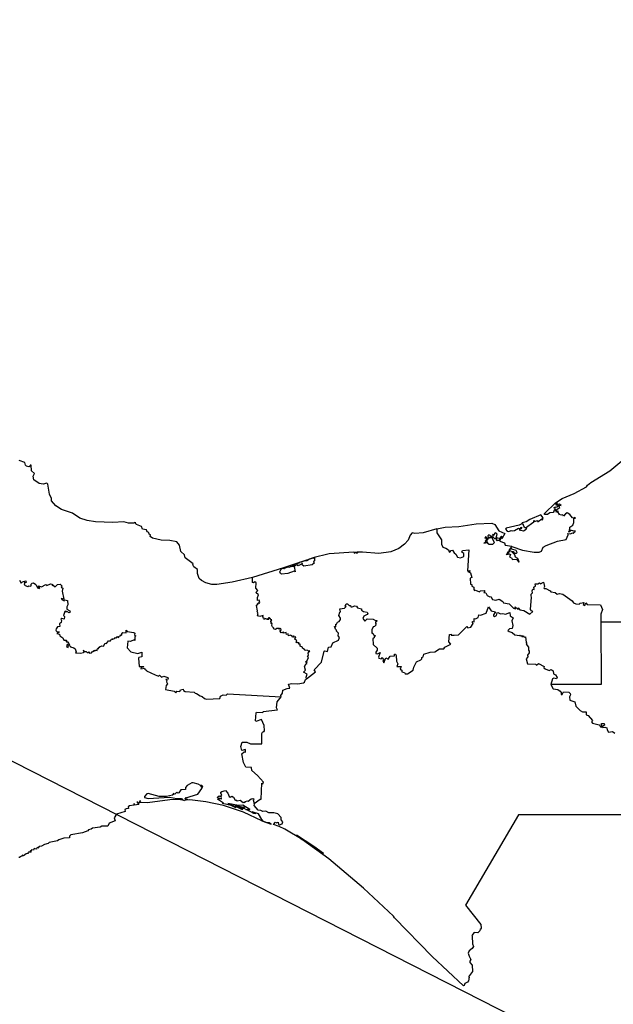
# Model space of a CAD drawing. Units: millimetres. Extents: x 600208 to 601458, y 2533012 to 2533822.
# Drawn here: x 601406 to 601422, y 2533727 to 2533754 of the extents above; entities that cross this region are included whole.
import ezdxf

# ---------------------------------------------------------------- set-up
doc = ezdxf.new("R2010")
doc.units = ezdxf.units.MM
doc.header["$LTSCALE"] = 20
doc.layers.add('SOLAPA', color=7, linetype='Continuous')

msp = doc.modelspace()

# ---------------------------------------------------------------- linework, layer by layer
at = {"layer": 'SOLAPA', "color": 7}
msp.add_line((601448.247, 2533712.03), (601365.671, 2533754.047), dxfattribs=at)
at = {"layer": 'SOLAPA'}
for points in [[(601411.956, 2533738.845), (601411.41, 2533738.715), (601410.986, 2533738.654), (601410.851, 2533738.654), (601410.684, 2533738.695), (601410.568, 2533738.758), (601410.51, 2533738.814), (601410.462, 2533738.948), (601410.465, 2533739.062), (601410.364, 2533739.135), (601410.336, 2533739.19), (601410.342, 2533739.218), (601410.124, 2533739.381), (601410.104, 2533739.465), (601410.008, 2533739.556), (601409.968, 2533739.725), (601409.893, 2533739.816), (601409.704, 2533739.854), (601409.466, 2533739.86), (601409.232, 2533739.918), (601409.174, 2533739.96), (601409.177, 2533740.005), (601409.145, 2533740.024), (601409.13, 2533740.074), (601409.091, 2533740.089), (601409.07, 2533740.143), (601408.959, 2533740.163), (601408.931, 2533740.23), (601408.797, 2533740.288), (601408.771, 2533740.316), (601408.779, 2533740.331), (601408.746, 2533740.343), (601408.733, 2533740.325), (601408.576, 2533740.323), (601408.454, 2533740.364), (601408.153, 2533740.344), (601407.684, 2533740.362), (601407.457, 2533740.398), (601407.256, 2533740.464), (601407.053, 2533740.594), (601406.753, 2533740.697), (601406.603, 2533740.794), (601406.48, 2533740.936), (601406.478, 2533741), (601406.423, 2533741.113), (601406.383, 2533741.388), (601406.351, 2533741.412), (601406.256, 2533741.388), (601406.145, 2533741.402), (601406.004, 2533741.507), (601405.982, 2533741.607), (601406.019, 2533741.678), (601405.935, 2533741.755), (601405.923, 2533741.909), (601405.908, 2533741.918), (601405.907, 2533741.885), (601405.867, 2533741.861), (601405.804, 2533741.875), (601405.771, 2533741.909), (601405.757, 2533741.974), (601405.604, 2533742.033)], [(601416.981, 2533740.168), (601417.21, 2533740.213), (601417.583, 2533740.234), (601418.052, 2533740.305), (601418.486, 2533740.325), (601418.562, 2533740.291), (601418.676, 2533740.115), (601418.835, 2533740.041), (601418.755, 2533739.895), (601418.737, 2533739.921), (601418.761, 2533739.953), (601418.742, 2533739.97), (601418.691, 2533739.91), (601418.605, 2533739.927), (601418.629, 2533740.021), (601418.594, 2533740.059), (601418.565, 2533740.052), (601418.528, 2533739.999), (601418.505, 2533740.018), (601418.515, 2533739.977), (601418.482, 2533739.958), (601418.398, 2533740.008), (601418.373, 2533739.981), (601418.383, 2533739.945), (601418.41, 2533739.936), (601418.47, 2533739.96), (601418.476, 2533739.933), (601418.383, 2533739.903), (601418.366, 2533739.866), (601418.352, 2533739.932), (601418.314, 2533739.948), (601418.29, 2533739.918), (601418.342, 2533739.924), (601418.324, 2533739.897), (601418.33, 2533739.881), (601418.353, 2533739.892), (601418.351, 2533739.84), (601418.316, 2533739.854), (601418.303, 2533739.831), (601418.316, 2533739.803), (601418.264, 2533739.778), (601418.353, 2533739.801), (601418.357, 2533739.822), (601418.368, 2533739.78), (601418.414, 2533739.754), (601418.512, 2533739.751), (601418.555, 2533739.795), (601418.496, 2533739.919), (601418.511, 2533739.952), (601418.553, 2533739.904), (601418.599, 2533739.91), (601418.616, 2533739.893), (601418.602, 2533739.868), (601418.629, 2533739.855), (601418.679, 2533739.858), (601418.706, 2533739.898), (601418.701, 2533739.834), (601418.829, 2533739.788), (601418.846, 2533739.724), (601419.032, 2533739.695), (601418.944, 2533739.576), (601418.956, 2533739.549), (601418.986, 2533739.596), (601418.965, 2533739.531), (601418.923, 2533739.54), (601418.944, 2533739.52), (601418.909, 2533739.524), (601418.886, 2533739.463), (601418.889, 2533739.483), (601418.935, 2533739.483), (601418.933, 2533739.496), (601418.987, 2533739.468), (601418.966, 2533739.403), (601419.024, 2533739.374), (601419.039, 2533739.331), (601419.151, 2533739.344), (601419.207, 2533739.267), (601419.228, 2533739.266), (601419.194, 2533739.363), (601419.124, 2533739.394), (601419.113, 2533739.465), (601419.016, 2533739.55), (601419.026, 2533739.564), (601419.062, 2533739.55), (601419.095, 2533739.503), (601419.155, 2533739.509), (601419.171, 2533739.529), (601419.142, 2533739.575), (601419.03, 2533739.619), (601419.012, 2533739.651), (601419.031, 2533739.685), (601419.32, 2533739.593), (601419.639, 2533739.535), (601419.773, 2533739.536), (601419.839, 2533739.56), (601419.885, 2533739.667), (601419.962, 2533739.717), (601420.275, 2533739.835), (601420.505, 2533739.875), (601420.559, 2533740.01), (601420.555, 2533740.047), (601420.619, 2533740.033), (601420.689, 2533740.062), (601420.711, 2533740.043), (601420.722, 2533740.072), (601420.758, 2533740.09), (601420.756, 2533740.119), (601420.722, 2533740.105), (601420.628, 2533740.133), (601420.606, 2533740.09), (601420.576, 2533740.086), (601420.597, 2533740.101), (601420.612, 2533740.217), (601420.692, 2533740.267), (601420.719, 2533740.341), (601420.721, 2533740.449), (601420.759, 2533740.464), (601420.734, 2533740.478), (601420.718, 2533740.46), (601420.683, 2533740.466), (601420.609, 2533740.558), (601420.538, 2533740.603), (601420.486, 2533740.578), (601420.432, 2533740.513), (601420.42, 2533740.55), (601420.384, 2533740.542), (601420.309, 2533740.565), (601420.323, 2533740.568), (601420.278, 2533740.626), (601420.289, 2533740.65), (601420.235, 2533740.628), (601420.26, 2533740.706), (601420.332, 2533740.754), (601420.313, 2533740.804), (601420.34, 2533740.818), (601420.371, 2533740.802), (601420.323, 2533740.846), (601420.268, 2533740.837), (601420.254, 2533740.887), (601420.255, 2533740.851), (601420.228, 2533740.86), (601420.231, 2533740.824), (601420.281, 2533740.827), (601420.268, 2533740.81), (601420.298, 2533740.789), (601420.25, 2533740.758), (601420.197, 2533740.752), (601420.211, 2533740.765), (601420.177, 2533740.746), (601420.202, 2533740.748), (601420.191, 2533740.726), (601420.229, 2533740.698), (601420.226, 2533740.666), (601420.201, 2533740.66), (601420.184, 2533740.687), (601420.176, 2533740.639), (601420.15, 2533740.613), (601420.06, 2533740.603), (601419.999, 2533740.558), (601419.918, 2533740.562), (601419.918, 2533740.585), (601420.214, 2533740.88), (601420.404, 2533740.993), (601420.729, 2533741.132), (601421.066, 2533741.318), (601421.093, 2533741.361), (601421.184, 2533741.429), (601421.701, 2533741.749), (601422.078, 2533742.07)], [(601419.401, 2533740.201), (601419.623, 2533740.361), (601419.631, 2533740.393), (601419.65, 2533740.366), (601419.723, 2533740.396), (601419.723, 2533740.372), (601419.745, 2533740.366), (601419.842, 2533740.438), (601419.831, 2533740.421), (601419.86, 2533740.415), (601419.873, 2533740.44), (601419.841, 2533740.431), (601419.879, 2533740.472), (601419.818, 2533740.555), (601419.519, 2533740.428), (601419.42, 2533740.365), (601419.31, 2533740.331), (601419.302, 2533740.307), (601419.224, 2533740.268), (601418.877, 2533740.192), (601418.851, 2533740.161), (601418.905, 2533740.106), (601418.943, 2533740.096), (601419.012, 2533740.129), (601419.048, 2533740.111), (601419.099, 2533740.124), (601419.207, 2533740.188), (601419.251, 2533740.168), (601419.269, 2533740.206), (601419.304, 2533740.211), (601419.276, 2533740.166), (601419.225, 2533740.139), (601419.349, 2533740.111), (601419.421, 2533740.159), (601419.433, 2533740.194), (601419.373, 2533740.208), (601419.329, 2533740.305), (601419.359, 2533740.237), (601419.401, 2533740.201)], [(601416.981, 2533740.168), (601416.613, 2533740.065), (601416.386, 2533740.039), (601416.314, 2533740.061), (601416.256, 2533740.001), (601416.201, 2533739.857), (601416.103, 2533739.75), (601415.948, 2533739.638), (601415.726, 2533739.545), (601415.399, 2533739.501), (601414.955, 2533739.537), (601414.802, 2533739.534), (601414.818, 2533739.519), (601414.809, 2533739.499), (601414.782, 2533739.523), (601414.732, 2533739.511), (601414.773, 2533739.525), (601414.726, 2533739.53), (601414.052, 2533739.49), (601413.608, 2533739.38), (601413.603, 2533739.363), (601413.611, 2533739.379), (601413.65, 2533739.377), (601413.649, 2533739.295), (601413.627, 2533739.289), (601413.625, 2533739.265), (601413.654, 2533739.244), (601413.589, 2533739.186), (601413.363, 2533739.153), (601413.309, 2533739.19), (601413.325, 2533739.227), (601413.207, 2533739.163), (601413.187, 2533739.193), (601413.147, 2533739.176), (601413.091, 2533739.143), (601413.125, 2533739), (601413.099, 2533739.013), (601412.925, 2533738.948), (601412.751, 2533738.931), (601412.719, 2533738.948), (601412.705, 2533738.996), (601412.745, 2533739.067), (601412.803, 2533739.105), (601411.956, 2533738.845)], [(601416.981, 2533740.168), (601416.988, 2533740.062), (601417.111, 2533739.872), (601417.108, 2533739.752), (601417.144, 2533739.67), (601417.233, 2533739.642), (601417.299, 2533739.596), (601417.316, 2533739.539), (601417.338, 2533739.534), (601417.376, 2533739.58), (601417.413, 2533739.586), (601417.458, 2533739.512), (601417.504, 2533739.481), (601417.545, 2533739.4), (601417.63, 2533739.38), (601417.72, 2533739.418), (601417.724, 2533739.496), (601417.669, 2533739.536), (601417.686, 2533739.577), (601417.857, 2533739.594), (601417.822, 2533739.026), (601417.881, 2533739.031), (601417.88, 2533739.005), (601417.826, 2533739.003), (601417.9, 2533738.967), (601417.936, 2533738.845), (601417.896, 2533738.823), (601417.905, 2533738.659), (601417.941, 2533738.649), (601417.938, 2533738.609), (601417.992, 2533738.584), (601417.988, 2533738.518), (601418.011, 2533738.487), (601418.04, 2533738.502), (601418.149, 2533738.456), (601418.171, 2533738.482), (601418.277, 2533738.49), (601418.288, 2533738.458), (601418.268, 2533738.432), (601418.316, 2533738.425), (601418.358, 2533738.349), (601418.426, 2533738.314), (601418.458, 2533738.327), (601418.497, 2533738.244), (601418.591, 2533738.227), (601418.683, 2533738.254), (601418.786, 2533738.19), (601418.805, 2533738.149), (601418.959, 2533738.128), (601419.072, 2533738.004), (601419.125, 2533737.989), (601419.137, 2533738), (601419.116, 2533738.016), (601419.121, 2533738.042), (601419.197, 2533737.974), (601419.202, 2533738.018), (601419.248, 2533737.964), (601419.351, 2533737.94), (601419.516, 2533737.84), (601419.604, 2533737.918), (601419.563, 2533737.931), (601419.534, 2533737.972), (601419.568, 2533738.304), (601419.552, 2533738.345), (601419.557, 2533738.391), (601419.59, 2533738.43), (601419.583, 2533738.476), (601419.603, 2533738.522), (601419.633, 2533738.52), (601419.625, 2533738.582), (601419.67, 2533738.619), (601419.663, 2533738.672), (601419.737, 2533738.671), (601419.785, 2533738.698), (601419.81, 2533738.673), (601419.887, 2533738.712), (601419.917, 2533738.597), (601419.897, 2533738.566), (601419.906, 2533738.548), (601419.954, 2533738.546), (601420.077, 2533738.483), (601420.093, 2533738.456), (601420.213, 2533738.438), (601420.261, 2533738.388), (601420.323, 2533738.406), (601420.416, 2533738.385), (601420.673, 2533738.203), (601420.708, 2533738.15), (601420.769, 2533738.122), (601420.865, 2533738.117), (601420.89, 2533738.14), (601420.992, 2533738.165), (601420.968, 2533738.104), (601421.018, 2533738.081), (601421.043, 2533738.153), (601421.084, 2533738.108), (601421.442, 2533738.098), (601421.501, 2533737.968), (601421.452, 2533737.847), (601421.455, 2533737.639)], [(601413.357, 2533739.299), (601413.587, 2533739.366), (601413.511, 2533739.346), (601413.444, 2533739.296), (601413.374, 2533739.301), (601413.295, 2533739.258), (601413.229, 2533739.25), (601413.212, 2533739.217), (601413.195, 2533739.226), (601413.208, 2533739.238), (601413.099, 2533739.199), (601413.049, 2533739.136), (601413.032, 2533739.168), (601413.029, 2533739.137), (601412.984, 2533739.145), (601412.978, 2533739.117), (601412.927, 2533739.127), (601412.84, 2533739.102), (601412.836, 2533739.076), (601412.812, 2533739.081), (601412.818, 2533739.113), (601413.357, 2533739.299)], [(601405.607, 2533738.767), (601405.651, 2533738.685), (601405.692, 2533738.724), (601405.782, 2533738.757), (601405.792, 2533738.709), (601405.737, 2533738.694), (601405.752, 2533738.673), (601405.736, 2533738.654), (601405.763, 2533738.622), (601405.833, 2533738.594), (601405.867, 2533738.614), (601405.903, 2533738.604), (601405.934, 2533738.628), (601405.922, 2533738.651), (601405.955, 2533738.692), (601405.993, 2533738.699), (601406.058, 2533738.65), (601406.103, 2533738.56), (601406.141, 2533738.545), (601406.166, 2533738.565), (601406.126, 2533738.583), (601406.129, 2533738.619), (601406.211, 2533738.589), (601406.326, 2533738.65), (601406.358, 2533738.626), (601406.45, 2533738.673), (601406.492, 2533738.663), (601406.508, 2533738.652), (601406.503, 2533738.622), (601406.528, 2533738.634), (601406.583, 2533738.585), (601406.648, 2533738.652), (601406.715, 2533738.665), (601406.772, 2533738.606), (601406.747, 2533738.576), (601406.787, 2533738.55), (601406.772, 2533738.474), (601406.819, 2533738.252), (601406.742, 2533738.268), (601406.768, 2533738.234), (601406.816, 2533738.223), (601406.821, 2533738.194), (601406.847, 2533738.233), (601406.918, 2533738.214), (601406.924, 2533738.097), (601406.896, 2533738.047), (601406.895, 2533737.982), (601406.977, 2533737.933), (601406.99, 2533737.899), (601406.964, 2533737.877), (601406.902, 2533737.917), (601406.876, 2533737.899), (601406.874, 2533737.923), (601406.849, 2533737.913), (601406.812, 2533737.812), (601406.834, 2533737.78), (601406.823, 2533737.712), (601406.766, 2533737.73), (601406.737, 2533737.71), (601406.755, 2533737.671), (601406.741, 2533737.613), (601406.697, 2533737.578), (601406.708, 2533737.511), (601406.642, 2533737.499), (601406.606, 2533737.443), (601406.596, 2533737.409), (601406.611, 2533737.387), (601406.637, 2533737.365), (601406.687, 2533737.364), (601406.681, 2533737.341), (601406.629, 2533737.321), (601406.695, 2533737.297), (601406.706, 2533737.249), (601406.791, 2533737.196), (601406.818, 2533737.138), (601406.887, 2533737.132), (601406.878, 2533737.102), (601406.9, 2533737.077), (601406.931, 2533737.095), (601406.968, 2533737.012), (601406.952, 2533737.005), (601406.945, 2533737.028), (601406.908, 2533737.018), (601406.888, 2533736.958), (601406.936, 2533736.938), (601406.947, 2533736.993), (601406.987, 2533736.983), (601406.997, 2533736.95), (601407.091, 2533736.93), (601407.126, 2533736.895), (601407.156, 2533736.814), (601407.136, 2533736.792), (601407.275, 2533736.782), (601407.351, 2533736.797), (601407.372, 2533736.808), (601407.35, 2533736.86), (601407.375, 2533736.825), (601407.43, 2533736.824), (601407.458, 2533736.801), (601407.49, 2533736.801), (601407.499, 2533736.827), (601407.519, 2533736.783), (601407.576, 2533736.792), (601407.604, 2533736.833), (601407.633, 2533736.823), (601407.644, 2533736.86), (601407.674, 2533736.843), (601407.694, 2533736.863), (601407.729, 2533736.856), (601407.726, 2533736.893), (601407.74, 2533736.908), (601407.763, 2533736.893), (601407.754, 2533736.914), (601407.777, 2533736.941), (601407.795, 2533736.936), (601407.794, 2533736.952), (601407.852, 2533736.979), (601407.902, 2533736.971), (601407.943, 2533737.053), (601407.977, 2533737.049), (601408.038, 2533737.116), (601408.091, 2533737.116), (601408.103, 2533737.143), (601408.142, 2533737.159), (601408.129, 2533737.178), (601408.153, 2533737.166), (601408.216, 2533737.191), (601408.205, 2533737.204), (601408.253, 2533737.199), (601408.282, 2533737.233), (601408.314, 2533737.207), (601408.328, 2533737.242), (601408.365, 2533737.253), (601408.364, 2533737.277), (601408.396, 2533737.274), (601408.394, 2533737.31), (601408.424, 2533737.346), (601408.521, 2533737.337), (601408.515, 2533737.405), (601408.541, 2533737.372), (601408.727, 2533737.342), (601408.754, 2533737.322), (601408.741, 2533737.273), (601408.784, 2533737.251), (601408.757, 2533737.223), (601408.757, 2533737.123), (601408.737, 2533737.143), (601408.638, 2533737.097), (601408.563, 2533737.112), (601408.54, 2533736.926), (601408.646, 2533736.815), (601408.832, 2533736.77), (601408.94, 2533736.806), (601408.944, 2533736.68), (601408.866, 2533736.666), (601408.854, 2533736.642), (601408.867, 2533736.418), (601408.997, 2533736.416), (601408.983, 2533736.396), (601408.922, 2533736.388), (601408.916, 2533736.358), (601409.014, 2533736.373), (601409.023, 2533736.346), (601409.079, 2533736.313), (601409.072, 2533736.295), (601409.307, 2533736.19), (601409.402, 2533736.156), (601409.426, 2533736.18), (601409.48, 2533736.126), (601409.545, 2533736.154), (601409.653, 2533736.115), (601409.663, 2533736.076), (601409.598, 2533736.064), (601409.628, 2533736.037), (601409.613, 2533736.004), (601409.642, 2533735.948), (601409.604, 2533735.903), (601409.587, 2533735.794), (601409.822, 2533735.749), (601409.867, 2533735.701), (601409.898, 2533735.744), (601409.98, 2533735.737), (601410.001, 2533735.779), (601410.068, 2533735.802), (601410.077, 2533735.766), (601410.125, 2533735.734), (601410.367, 2533735.722), (601410.394, 2533735.688), (601410.437, 2533735.685), (601410.533, 2533735.616), (601410.588, 2533735.602), (601410.649, 2533735.542), (601410.704, 2533735.526), (601411.073, 2533735.542), (601411.091, 2533735.607), (601411.162, 2533735.649), (601411.24, 2533735.639), (601411.282, 2533735.67), (601412.745, 2533735.588)], [(601413.433, 2533736.08), (601413.42, 2533736.125), (601413.449, 2533736.212), (601413.349, 2533736.265), (601413.406, 2533736.322), (601413.377, 2533736.414), (601413.411, 2533736.478), (601413.446, 2533736.496), (601413.423, 2533736.507), (601413.449, 2533736.546), (601413.425, 2533736.539), (601413.409, 2533736.558), (601413.438, 2533736.559), (601413.484, 2533736.662), (601413.458, 2533736.709), (601413.482, 2533736.727), (601413.477, 2533736.782), (601413.518, 2533736.842), (601413.479, 2533736.831), (601413.465, 2533736.855), (601413.397, 2533736.864), (601413.388, 2533736.85), (601413.381, 2533736.88), (601413.324, 2533736.915), (601413.323, 2533736.944), (601413.258, 2533736.973), (601413.257, 2533737.027), (601413.227, 2533737.022), (601413.211, 2533737.084), (601413.21, 2533737.05), (601413.17, 2533737.075), (601413.158, 2533737.063), (601413.161, 2533737.095), (601413.151, 2533737.078), (601413.141, 2533737.091), (601413.165, 2533737.109), (601413.158, 2533737.13), (601413.116, 2533737.167), (601413.14, 2533737.225), (601413.084, 2533737.218), (601413.099, 2533737.24), (601413.076, 2533737.243), (601413.06, 2533737.212), (601413.024, 2533737.27), (601413.02, 2533737.256), (601412.983, 2533737.273), (601412.94, 2533737.256), (601412.935, 2533737.304), (601412.887, 2533737.288), (601412.874, 2533737.346), (601412.826, 2533737.323), (601412.808, 2533737.35), (601412.775, 2533737.339), (601412.76, 2533737.355), (601412.742, 2533737.331), (601412.711, 2533737.369), (601412.724, 2533737.388), (601412.703, 2533737.395), (601412.743, 2533737.407), (601412.731, 2533737.454), (601412.709, 2533737.443), (601412.698, 2533737.46), (601412.679, 2533737.434), (601412.677, 2533737.449), (601412.623, 2533737.454), (601412.586, 2533737.429), (601412.534, 2533737.447), (601412.545, 2533737.466), (601412.504, 2533737.499), (601412.484, 2533737.536), (601412.499, 2533737.591), (601412.462, 2533737.587), (601412.481, 2533737.621), (601412.447, 2533737.644), (601412.474, 2533737.649), (601412.457, 2533737.68), (601412.478, 2533737.667), (601412.483, 2533737.69), (601412.448, 2533737.703), (601412.447, 2533737.727), (601412.43, 2533737.719), (601412.421, 2533737.744), (601412.397, 2533737.746), (601412.405, 2533737.716), (601412.386, 2533737.726), (601412.387, 2533737.694), (601412.366, 2533737.729), (601412.364, 2533737.701), (601412.299, 2533737.724), (601412.298, 2533737.71), (601412.271, 2533737.712), (601412.281, 2533737.728), (601412.261, 2533737.729), (601412.237, 2533737.779), (601412.249, 2533737.808), (601412.158, 2533737.781), (601412.098, 2533737.802), (601412.111, 2533737.865), (601412.093, 2533737.87), (601412.102, 2533737.894), (601412.081, 2533737.915), (601412.093, 2533737.939), (601412.072, 2533738.077), (601412.081, 2533738.106), (601412.105, 2533738.099), (601412.099, 2533738.129), (601412.129, 2533738.158), (601412.141, 2533738.132), (601412.163, 2533738.158), (601412.144, 2533738.225), (601412.095, 2533738.214), (601412.097, 2533738.302), (601412.124, 2533738.374), (601412.055, 2533738.435), (601412.103, 2533738.487), (601412.05, 2533738.557), (601412.058, 2533738.694), (601412.027, 2533738.723), (601411.989, 2533738.697), (601411.964, 2533738.704), (601411.956, 2533738.845)], [(601413.433, 2533736.08), (601413.679, 2533736.276), (601413.643, 2533736.328), (601413.838, 2533736.537), (601413.912, 2533736.838), (601413.935, 2533736.848), (601414.006, 2533736.824), (601414.028, 2533736.944), (601414.106, 2533736.955), (601414.148, 2533737.059), (601414.304, 2533737.132), (601414.332, 2533737.206), (601414.294, 2533737.249), (601414.301, 2533737.328), (601414.243, 2533737.389), (601414.254, 2533737.4), (601414.219, 2533737.434), (601414.193, 2533737.511), (601414.235, 2533737.503), (601414.23, 2533737.57), (601414.253, 2533737.573), (601414.277, 2533737.63), (601414.324, 2533737.646), (601414.354, 2533737.696), (601414.358, 2533737.734), (601414.313, 2533737.812), (601414.34, 2533737.901), (601414.357, 2533737.908), (601414.344, 2533737.99), (601414.471, 2533738.01), (601414.509, 2533738.052), (601414.484, 2533738.061), (601414.516, 2533738.127), (601414.553, 2533738.124), (601414.597, 2533738.08), (601414.628, 2533738.078), (601414.64, 2533738.046), (601414.676, 2533738.04), (601414.745, 2533738.073), (601414.792, 2533738.062), (601414.823, 2533738.013), (601414.934, 2533737.991), (601414.933, 2533737.953), (601414.981, 2533737.919), (601415.081, 2533737.897), (601415.103, 2533737.866), (601415.081, 2533737.834), (601414.994, 2533737.791), (601414.971, 2533737.722), (601415.019, 2533737.656), (601415.082, 2533737.716), (601415.248, 2533737.71), (601415.309, 2533737.668), (601415.345, 2533737.669), (601415.337, 2533737.634), (601415.313, 2533737.632), (601415.314, 2533737.598), (601415.336, 2533737.582), (601415.316, 2533737.561), (601415.324, 2533737.546), (601415.288, 2533737.504), (601415.246, 2533737.495), (601415.212, 2533737.417), (601415.209, 2533737.323), (601415.239, 2533737.327), (601415.257, 2533737.278), (601415.315, 2533737.255), (601415.272, 2533737.222), (601415.279, 2533737.195), (601415.241, 2533737.177), (601415.25, 2533737.015), (601415.359, 2533736.918), (601415.354, 2533736.861), (601415.319, 2533736.81), (601415.323, 2533736.768), (601415.364, 2533736.761), (601415.435, 2533736.801), (601415.394, 2533736.668), (601415.404, 2533736.648), (601415.474, 2533736.631), (601415.484, 2533736.665), (601415.505, 2533736.648), (601415.531, 2533736.611), (601415.515, 2533736.581), (601415.542, 2533736.521), (601415.592, 2533736.658), (601415.658, 2533736.619), (601415.71, 2533736.698), (601415.832, 2533736.707), (601415.829, 2533736.753), (601415.856, 2533736.751), (601415.879, 2533736.72), (601415.888, 2533736.563), (601415.919, 2533736.487), (601415.896, 2533736.42), (601416.013, 2533736.422), (601415.98, 2533736.349), (601416.028, 2533736.318), (601416.032, 2533736.275), (601416.103, 2533736.252), (601416.12, 2533736.214), (601416.183, 2533736.218), (601416.342, 2533736.317), (601416.355, 2533736.396), (601416.426, 2533736.544), (601416.549, 2533736.6), (601416.574, 2533736.629), (601416.573, 2533736.664), (601416.608, 2533736.684), (601416.626, 2533736.754), (601416.805, 2533736.804), (601416.931, 2533736.815), (601417.053, 2533736.895), (601417.175, 2533736.903), (601417.198, 2533736.947), (601417.365, 2533737.029), (601417.315, 2533737.093), (601417.329, 2533737.291), (601417.375, 2533737.296), (601417.371, 2533737.275), (601417.452, 2533737.268), (601417.578, 2533737.283), (601417.789, 2533737.501), (601417.803, 2533737.509), (601417.825, 2533737.475), (601417.914, 2533737.489), (601417.971, 2533737.587), (601417.951, 2533737.62), (601417.963, 2533737.641), (601418.001, 2533737.632), (601418, 2533737.723), (601418.039, 2533737.717), (601418.11, 2533737.749), (601418.127, 2533737.823), (601418.174, 2533737.815), (601418.33, 2533737.874), (601418.391, 2533738.047), (601418.462, 2533737.934), (601418.58, 2533737.909), (601418.529, 2533737.829), (601418.532, 2533737.798), (601418.557, 2533737.782), (601418.614, 2533737.805), (601418.627, 2533737.878), (601418.649, 2533737.894), (601418.723, 2533737.852), (601418.786, 2533737.865), (601418.855, 2533737.841), (601418.969, 2533737.888), (601418.982, 2533737.802), (601419.063, 2533737.745), (601419.027, 2533737.666), (601419.056, 2533737.535), (601419.041, 2533737.453), (601418.963, 2533737.444), (601418.92, 2533737.402), (601418.957, 2533737.369), (601419.038, 2533737.348), (601419.113, 2533737.282), (601419.233, 2533737.265), (601419.25, 2533737.283), (601419.253, 2533737.251), (601419.3, 2533737.259), (601419.302, 2533737.224), (601419.334, 2533737.25), (601419.368, 2533737.216), (601419.402, 2533737.225), (601419.42, 2533737.068), (601419.439, 2533737.045), (601419.414, 2533737.022), (601419.486, 2533736.943), (601419.483, 2533736.859), (601419.501, 2533736.833), (601419.501, 2533736.787), (601419.457, 2533736.724), (601419.46, 2533736.678), (601419.415, 2533736.628), (601419.452, 2533736.487), (601419.675, 2533736.482), (601419.698, 2533736.457), (601419.759, 2533736.495), (601419.909, 2533736.414), (601419.897, 2533736.378), (601419.934, 2533736.356), (601420.044, 2533736.305), (601420.096, 2533736.332), (601420.155, 2533736.298), (601420.161, 2533736.214), (601420.222, 2533736.192), (601420.261, 2533736.115), (601420.241, 2533736.077), (601420.177, 2533736.101), (601420.136, 2533736.085), (601420.091, 2533735.931)], [(601421.455, 2533737.639), (601427.01, 2533737.639), (601426.975, 2533738.036)], [(601421.455, 2533737.639), (601421.461, 2533735.93), (601420.091, 2533735.931)], [(601412.745, 2533735.588), (601412.732, 2533735.626), (601412.776, 2533735.692), (601412.789, 2533735.768), (601412.905, 2533735.819), (601412.978, 2533735.824), (601412.942, 2533735.939), (601413.03, 2533735.956), (601413.194, 2533735.946), (601413.346, 2533735.972), (601413.377, 2533735.987), (601413.402, 2533736.064), (601413.433, 2533736.08)], [(601420.091, 2533735.931), (601420.151, 2533735.807), (601420.284, 2533735.789), (601420.348, 2533735.748), (601420.371, 2533735.709), (601420.37, 2533735.652), (601420.401, 2533735.656), (601420.438, 2533735.725), (601420.578, 2533735.715), (601420.615, 2533735.686), (601420.623, 2533735.647), (601420.596, 2533735.587), (601420.613, 2533735.498), (601420.741, 2533735.452), (601420.776, 2533735.332), (601420.893, 2533735.217), (601420.958, 2533735.185), (601421.05, 2533735.182), (601421.058, 2533735.103), (601421.108, 2533735.079), (601421.225, 2533734.947), (601421.198, 2533734.911), (601421.225, 2533734.877), (601421.408, 2533734.824), (601421.459, 2533734.758), (601421.479, 2533734.785), (601421.469, 2533734.868), (601421.543, 2533734.866), (601421.557, 2533734.816), (601421.502, 2533734.779), (601421.5, 2533734.755), (601421.564, 2533734.766), (601421.62, 2533734.747), (601421.622, 2533734.693), (601421.66, 2533734.63), (601421.774, 2533734.643), (601421.838, 2533734.605)], [(601412.001, 2533732.686), (601412.165, 2533732.8), (601412.2, 2533732.797), (601412.215, 2533733.24), (601412.245, 2533733.218), (601412.264, 2533733.261), (601412.099, 2533733.451), (601411.941, 2533733.585), (601411.935, 2533733.666), (601411.782, 2533733.677), (601411.715, 2533733.798), (601411.669, 2533734.038), (601411.736, 2533734.091), (601411.769, 2533734.086), (601411.77, 2533734.151), (601411.669, 2533734.132), (601411.642, 2533734.24), (601411.674, 2533734.352), (601411.803, 2533734.351), (601411.905, 2533734.306), (601412.211, 2533734.313), (601412.213, 2533734.589), (601412.238, 2533734.644), (601412.271, 2533734.637), (601412.283, 2533734.662), (601412.278, 2533734.806), (601412.208, 2533734.971), (601412.053, 2533734.922), (601412.043, 2533734.936), (601412.059, 2533735.158), (601412.069, 2533735.177), (601412.242, 2533735.164), (601412.251, 2533735.187), (601412.637, 2533735.233), (601412.616, 2533735.288), (601412.631, 2533735.453), (601412.745, 2533735.588)], [(601412.211, 2533732.213), (601411.71, 2533732.448), (601411.171, 2533732.629), (601410.691, 2533732.726), (601410.249, 2533732.779), (601410.115, 2533732.776), (601410.198, 2533732.795), (601410.15, 2533732.803), (601410.147, 2533732.839), (601410.129, 2533732.83), (601410.14, 2533732.805), (601410.119, 2533732.819), (601410.139, 2533732.842), (601410.474, 2533732.938), (601410.582, 2533733.095), (601410.584, 2533733.121), (601410.549, 2533733.165), (601410.592, 2533733.122), (601410.608, 2533733.145), (601410.582, 2533733.174), (601410.543, 2533733.173), (601410.481, 2533733.214), (601410.339, 2533733.248), (601410.302, 2533733.249), (601410.177, 2533733.173), (601410.136, 2533733.115), (601410.13, 2533733.061), (601410.004, 2533733.052), (601409.956, 2533732.976), (601409.926, 2533732.964), (601409.894, 2533732.992), (601409.84, 2533732.938), (601409.8, 2533732.959), (601409.814, 2533732.936), (601409.78, 2533732.914), (601409.616, 2533732.876), (601409.413, 2533732.871), (601409.117, 2533732.954), (601409.079, 2533732.943), (601409.012, 2533732.874), (601409.02, 2533732.848), (601409.12, 2533732.822), (601409.7, 2533732.856), (601409.893, 2533732.817), (601410.029, 2533732.819), (601410.042, 2533732.79), (601410.093, 2533732.769), (601409.954, 2533732.79), (601409.703, 2533732.786), (601409.094, 2533732.698), (601408.914, 2533732.709), (601408.89, 2533732.733), (601408.898, 2533732.768), (601408.89, 2533732.709), (601408.864, 2533732.697), (601408.809, 2533732.731), (601408.865, 2533732.653), (601408.739, 2533732.642), (601408.743, 2533732.67), (601408.715, 2533732.663), (601408.729, 2533732.635), (601408.609, 2533732.623), (601408.57, 2533732.592), (601408.578, 2533732.55), (601408.517, 2533732.542), (601408.482, 2533732.516), (601408.488, 2533732.468), (601408.257, 2533732.389), (601408.185, 2533732.29), (601408.213, 2533732.209), (601408.05, 2533732.147), (601408.013, 2533732.062), (601407.852, 2533732.069), (601407.81, 2533732.038), (601407.599, 2533732.014), (601407.563, 2533731.981), (601407.487, 2533731.962), (601407.473, 2533731.936), (601407.328, 2533731.884), (601407.012, 2533731.828), (601406.973, 2533731.794), (601406.971, 2533731.752), (601406.818, 2533731.736), (601406.678, 2533731.697), (601406.642, 2533731.668), (601406.419, 2533731.619), (601406.393, 2533731.591), (601406.288, 2533731.568), (601406.209, 2533731.518), (601406.149, 2533731.514), (601406.11, 2533731.465), (601406.097, 2533731.481), (601406.08, 2533731.471), (601406.069, 2533731.436), (601406.013, 2533731.457), (601405.995, 2533731.408), (601405.943, 2533731.424), (601405.925, 2533731.413), (601405.93, 2533731.383), (601405.904, 2533731.391), (601405.925, 2533731.367), (601405.915, 2533731.355), (601405.856, 2533731.353), (601405.839, 2533731.339), (601405.859, 2533731.321), (601405.793, 2533731.308), (601405.714, 2533731.255), (601405.685, 2533731.277), (601405.67, 2533731.238), (601405.661, 2533731.251), (601405.618, 2533731.234), (601405.622, 2533731.216), (601405.589, 2533731.216)], [(601412.213, 2533732.25), (601412.127, 2533732.399), (601411.948, 2533732.455), (601412.032, 2533732.422), (601412.031, 2533732.406), (601411.994, 2533732.408), (601411.815, 2533732.508), (601411.784, 2533732.508), (601411.771, 2533732.527), (601411.817, 2533732.519), (601411.854, 2533732.496), (601411.861, 2533732.519), (601411.828, 2533732.548), (601411.883, 2533732.52), (601411.693, 2533732.635), (601411.579, 2533732.631), (601411.291, 2533732.679), (601411.527, 2533732.594), (601411.574, 2533732.598), (601411.503, 2533732.635), (601411.568, 2533732.621), (601411.591, 2533732.611), (601411.578, 2533732.587), (601411.596, 2533732.574), (601411.612, 2533732.584), (601411.598, 2533732.609), (601411.707, 2533732.579), (601411.697, 2533732.592), (601411.713, 2533732.592), (601411.723, 2533732.568), (601411.754, 2533732.567), (601411.734, 2533732.554), (601411.752, 2533732.541), (601411.697, 2533732.549), (601411.698, 2533732.573), (601411.617, 2533732.574), (601411.673, 2533732.549), (601411.685, 2533732.515), (601411.488, 2533732.607), (601411.472, 2533732.597), (601411.509, 2533732.578), (601411.484, 2533732.576), (601411.376, 2533732.632), (601411.144, 2533732.681), (601411.172, 2533732.688), (601411.008, 2533732.797), (601411.033, 2533732.805), (601411.029, 2533732.823), (601411.122, 2533732.813), (601411.017, 2533732.83), (601411.009, 2533732.858), (601411.047, 2533732.892), (601411.112, 2533732.854), (601411.093, 2533732.891), (601411.123, 2533732.924), (601411.093, 2533732.944), (601411.103, 2533732.97), (601411.084, 2533732.985), (601411.123, 2533733.015), (601411.226, 2533733.036), (601411.291, 2533732.966), (601411.322, 2533732.872), (601411.352, 2533732.856), (601411.392, 2533732.88), (601411.441, 2533732.86), (601411.489, 2533732.775), (601411.503, 2533732.785), (601411.546, 2533732.76), (601411.62, 2533732.772), (601411.707, 2533732.707), (601411.73, 2533732.722), (601411.746, 2533732.709), (601411.769, 2533732.716), (601411.764, 2533732.736), (601411.827, 2533732.756), (601411.844, 2533732.744), (601411.925, 2533732.815), (601411.971, 2533732.818), (601411.994, 2533732.808), (601411.978, 2533732.785), (601412.001, 2533732.686)], [(601423.109, 2533732.37), (601419.211, 2533732.376), (601417.764, 2533729.916), (601418.18, 2533729.387), (601418.19, 2533729.284), (601418.178, 2533729.258), (601418.161, 2533729.264), (601418.153, 2533729.21), (601418.098, 2533729.154), (601417.999, 2533729.164), (601417.94, 2533729.083), (601417.951, 2533729.067), (601417.96, 2533728.855), (601417.983, 2533728.784), (601417.95, 2533728.729), (601417.861, 2533728.664), (601417.842, 2533728.608), (601417.861, 2533728.521), (601417.911, 2533728.428), (601417.879, 2533728.384), (601417.883, 2533728.352), (601417.951, 2533728.274), (601417.956, 2533728.106), (601417.846, 2533727.961), (601417.868, 2533727.949), (601417.844, 2533727.848), (601417.816, 2533727.813), (601417.747, 2533727.78), (601417.733, 2533727.722), (601417.71, 2533727.712), (601416.856, 2533728.514), (601415.83, 2533729.568), (601415.803, 2533729.615), (601414.981, 2533730.378), (601414.041, 2533731.173), (601413.325, 2533731.689), (601413.323, 2533731.706), (601413.63, 2533731.505), (601413.893, 2533731.318), (601413.632, 2533731.512), (601413.163, 2533731.816), (601413.309, 2533731.706), (601412.843, 2533731.986), (601412.687, 2533732.061), (601412.531, 2533732.107), (601412.59, 2533732.171), (601412.624, 2533732.152), (601412.662, 2533732.173), (601412.67, 2533732.117), (601412.696, 2533732.101), (601412.771, 2533732.131), (601412.79, 2533732.188), (601412.744, 2533732.24), (601412.738, 2533732.304), (601412.653, 2533732.404), (601412.54, 2533732.432), (601412.402, 2533732.433), (601412.325, 2533732.47), (601412.242, 2533732.464), (601412.183, 2533732.497), (601412.112, 2533732.506), (601412.003, 2533732.627), (601412.017, 2533732.663), (601412.001, 2533732.686)], [(601412.211, 2533732.213), (601412.213, 2533732.25)], [(601412.211, 2533732.213), (601412.467, 2533732.116), (601412.417, 2533732.157), (601412.336, 2533732.165), (601412.253, 2533732.201), (601412.213, 2533732.25)]]:
    msp.add_lwpolyline(points, dxfattribs=at)

doc.saveas('drawing.dxf')
